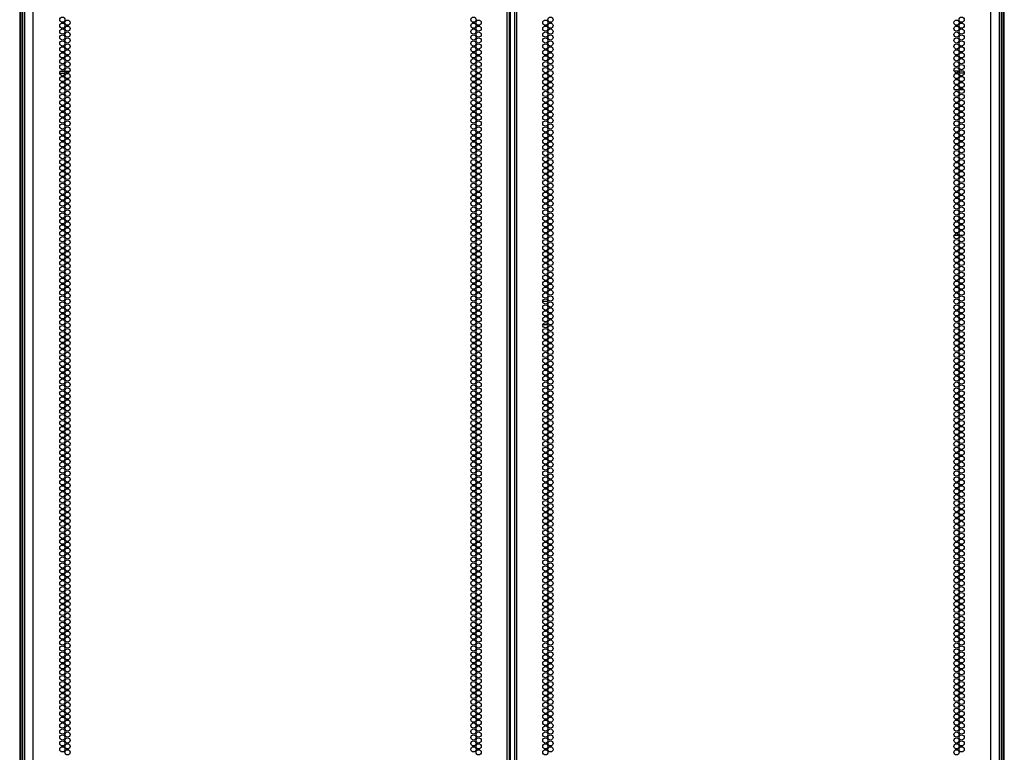
# Model space of a CAD drawing. Extents: x -246 to 40, y -58 to 173.
# Drawn here: x 9 to 40, y 58 to 82 of the extents above; entities that cross this region are included whole.
import ezdxf

# ---------------------------------------------------------------- set-up
doc = ezdxf.new("R2010")
doc.units = 0
doc.header["$MEASUREMENT"] = 0
doc.layers.add('TFR-TRI', color=7, linetype='CONTINUOUS')

msp = doc.modelspace()

# ---------------------------------------------------------------- linework, layer by layer
at = {"layer": 'TFR-TRI', "color": 214, "linetype": 'CONTINUOUS'}
for p, q in [((9.504, 13.755), (9.504, 95.47)), ((24.611, 13.755), (24.611, 95.47)), ((24.681, 13.755), (24.681, 95.47)), ((24.839, 95.47), (24.839, 13.755)), ((24.91, 13.755), (24.91, 95.47)), ((40.016, 13.755), (40.016, 95.47)), ((24.713, 14.149), (24.713, 95.076)), ((9.229, 93.295), (9.229, 13.755)), ((40.292, 13.755), (40.292, 93.295))]:
    msp.add_line(p, q, dxfattribs=at)
at = {"layer": 'TFR-TRI', "color": 1, "linetype": 'CONTINUOUS'}
for p, q in [((9.071, 93.99), (9.071, 14.397)), ((40.449, 14.387), (40.449, 93.99))]:
    msp.add_line(p, q, dxfattribs=at)
at = {"layer": 'TFR-TRI', "color": 11, "linetype": 'CONTINUOUS'}
for p, q in [((9.111, 93.953), (9.111, 14.425)), ((9.174, 14.425), (9.174, 93.937)), ((40.347, 93.936), (40.347, 14.415)), ((40.41, 14.415), (40.41, 93.953)), ((10.349, 80.13), (10.514, 80.13)), ((10.371, 80.193), (10.491, 80.193)), ((10.521, 80.193), (10.669, 80.193)), ((38.999, 80.193), (38.852, 80.193)), ((39.172, 80.13), (39.007, 80.13)), ((39.149, 80.193), (39.03, 80.193))]:
    msp.add_line(p, q, dxfattribs=at)
at = {"layer": 'TFR-TRI', "color": 3, "linetype": 'CONTINUOUS'}
for p, q in [((38.985, 79.606), (38.866, 79.606)), ((39.163, 79.606), (39.015, 79.606)), ((38.849, 74.971), (39.002, 74.971)), ((39.036, 74.971), (39.143, 74.971))]:
    msp.add_line(p, q, dxfattribs=at)
at = {"layer": 'TFR-TRI', "color": 30, "linetype": 'CONTINUOUS'}
for p, q in [((25.741, 72.871), (25.905, 72.871)), ((25.743, 72.123), (25.904, 72.123)), ((25.954, 72.123), (26.02, 72.123))]:
    msp.add_line(p, q, dxfattribs=at)
at = {"layer": 'TFR-TRI', "color": 214, "linetype": 'CONTINUOUS'}
for centre in [(10.431, 81.837), (23.533, 81.837), (25.987, 81.837), (39.089, 81.837), (10.431, 81.648), (10.595, 81.742), (10.595, 81.553), (23.533, 81.648), (23.697, 81.742), (23.697, 81.553), (25.823, 81.742), (25.823, 81.553), (25.987, 81.648), (38.926, 81.742), (38.926, 81.553), (39.089, 81.648), (10.431, 81.459), (10.431, 81.27), (10.595, 81.364), (23.533, 81.459), (23.533, 81.27), (23.697, 81.364), (25.823, 81.364), (25.987, 81.459), (25.987, 81.27), (38.926, 81.364), (39.089, 81.459), (39.089, 81.27), (10.431, 81.081), (10.431, 80.892), (10.595, 81.175), (10.595, 80.986), (23.533, 81.081), (23.533, 80.892), (23.697, 81.175), (23.697, 80.986), (25.823, 81.175), (25.823, 80.986), (25.987, 81.081), (25.987, 80.892), (38.926, 81.175), (38.926, 80.986), (39.089, 81.081), (39.089, 80.892), (10.431, 80.703), (10.595, 80.797), (10.595, 80.608), (23.533, 80.703), (23.697, 80.797), (23.697, 80.608), (25.823, 80.797), (25.823, 80.608), (25.987, 80.703), (38.926, 80.797), (38.926, 80.608), (39.089, 80.703), (10.431, 80.514), (10.431, 80.325), (10.595, 80.419), (23.533, 80.514), (23.533, 80.325), (23.697, 80.419), (25.823, 80.419), (25.987, 80.514), (25.987, 80.325), (38.926, 80.419), (39.089, 80.514), (39.089, 80.325), (10.431, 80.136), (10.431, 79.947), (10.595, 80.231), (10.595, 80.042), (23.533, 80.136), (23.533, 79.947), (23.697, 80.231), (23.697, 80.042), (25.823, 80.231), (25.823, 80.042), (25.987, 80.136), (25.987, 79.947), (38.926, 80.231), (38.926, 80.042), (39.089, 80.136), (39.089, 79.947), (10.431, 79.758), (10.595, 79.853), (10.595, 79.664), (23.533, 79.758), (23.697, 79.853), (23.697, 79.664), (25.823, 79.853), (25.823, 79.664), (25.987, 79.758), (38.926, 79.853), (38.926, 79.664), (39.089, 79.758), (10.431, 79.569), (10.431, 79.38), (10.595, 79.475), (23.533, 79.569), (23.533, 79.38), (23.697, 79.475), (25.823, 79.475), (25.987, 79.569), (25.987, 79.38), (38.926, 79.475), (39.089, 79.569), (39.089, 79.38), (10.431, 79.191), (10.431, 79.002), (10.595, 79.286), (10.595, 79.097), (23.533, 79.191), (23.533, 79.002), (23.697, 79.286), (23.697, 79.097), (25.823, 79.286), (25.823, 79.097), (25.987, 79.191), (25.987, 79.002), (38.926, 79.286), (38.926, 79.097), (39.089, 79.191), (39.089, 79.002), (10.431, 78.813), (10.595, 78.908), (10.595, 78.719), (23.533, 78.813), (23.697, 78.908), (23.697, 78.719), (25.823, 78.908), (25.823, 78.719), (25.987, 78.813), (38.926, 78.908), (38.926, 78.719), (39.089, 78.813), (10.431, 78.624), (10.431, 78.435), (10.595, 78.53), (23.533, 78.624), (23.533, 78.435), (23.697, 78.53), (25.823, 78.53), (25.987, 78.624), (25.987, 78.435), (38.926, 78.53), (39.089, 78.624), (39.089, 78.435), (10.431, 78.246), (10.431, 78.057), (10.595, 78.341), (10.595, 78.152), (23.533, 78.246), (23.533, 78.057), (23.697, 78.341), (23.697, 78.152), (25.823, 78.341), (25.823, 78.152), (25.987, 78.246), (25.987, 78.057), (38.926, 78.341), (38.926, 78.152), (39.089, 78.246), (39.089, 78.057), (10.431, 77.868), (10.595, 77.963), (10.595, 77.774), (23.533, 77.868), (23.697, 77.963), (23.697, 77.774), (25.823, 77.963), (25.823, 77.774), (25.987, 77.868), (38.926, 77.963), (38.926, 77.774), (39.089, 77.868), (10.431, 77.679), (10.431, 77.49), (10.595, 77.585), (23.533, 77.679), (23.533, 77.49), (23.697, 77.585), (25.823, 77.585), (25.987, 77.679), (25.987, 77.49), (38.926, 77.585), (39.089, 77.679), (39.089, 77.49), (10.431, 77.301), (10.431, 77.112), (10.595, 77.396), (10.595, 77.207), (23.533, 77.301), (23.533, 77.112), (23.697, 77.396), (23.697, 77.207), (25.823, 77.396), (25.823, 77.207), (25.987, 77.301), (25.987, 77.112), (38.926, 77.396), (38.926, 77.207), (39.089, 77.301), (39.089, 77.112), (10.431, 76.923), (10.595, 77.018), (10.595, 76.829), (23.533, 76.923), (23.697, 77.018), (23.697, 76.829), (25.823, 77.018), (25.823, 76.829), (25.987, 76.923), (38.926, 77.018), (38.926, 76.829), (39.089, 76.923), (10.431, 76.734), (10.431, 76.545), (10.595, 76.64), (23.533, 76.734), (23.533, 76.545), (23.697, 76.64), (25.823, 76.64), (25.987, 76.734), (25.987, 76.545), (38.926, 76.64), (39.089, 76.734), (39.089, 76.545), (10.431, 76.356), (10.431, 76.168), (10.595, 76.451), (10.595, 76.262), (23.533, 76.356), (23.533, 76.168), (23.697, 76.451), (23.697, 76.262), (25.823, 76.451), (25.823, 76.262), (25.987, 76.356), (25.987, 76.168), (38.926, 76.451), (38.926, 76.262), (39.089, 76.356), (39.089, 76.168), (10.431, 75.979), (10.595, 76.073), (10.595, 75.884), (23.533, 75.979), (23.697, 76.073), (23.697, 75.884), (25.823, 76.073), (25.823, 75.884), (25.987, 75.979), (38.926, 76.073), (38.926, 75.884), (39.089, 75.979), (10.431, 75.79), (10.431, 75.601), (10.595, 75.695), (23.533, 75.79), (23.533, 75.601), (23.697, 75.695), (25.823, 75.695), (25.987, 75.79), (25.987, 75.601), (38.926, 75.695), (39.089, 75.79), (39.089, 75.601), (10.431, 75.412), (10.595, 75.506), (10.595, 75.317), (23.533, 75.412), (23.697, 75.506), (23.697, 75.317), (25.823, 75.506), (25.823, 75.317), (25.987, 75.412), (38.926, 75.506), (38.926, 75.317), (39.089, 75.412), (10.431, 75.223), (10.431, 75.034), (10.595, 75.128), (10.595, 74.939), (23.533, 75.223), (23.533, 75.034), (23.697, 75.128), (23.697, 74.939), (25.823, 75.128), (25.823, 74.939), (25.987, 75.223), (25.987, 75.034), (38.926, 75.128), (38.926, 74.939), (39.089, 75.223), (39.089, 75.034), (10.431, 74.845), (10.431, 74.656), (10.595, 74.75), (23.533, 74.845), (23.533, 74.656), (23.697, 74.75), (25.823, 74.75), (25.987, 74.845), (25.987, 74.656), (38.926, 74.75), (39.089, 74.845), (39.089, 74.656), (10.431, 74.467), (10.595, 74.561), (10.595, 74.372), (23.533, 74.467), (23.697, 74.561), (23.697, 74.372), (25.823, 74.561), (25.823, 74.372), (25.987, 74.467), (38.926, 74.561), (38.926, 74.372), (39.089, 74.467), (10.431, 74.278), (10.431, 74.089), (10.595, 74.183), (10.595, 73.994), (23.533, 74.278), (23.533, 74.089), (23.697, 74.183), (23.697, 73.994), (25.823, 74.183), (25.823, 73.994), (25.987, 74.278), (25.987, 74.089), (38.926, 74.183), (38.926, 73.994), (39.089, 74.278), (39.089, 74.089), (10.431, 73.9), (10.431, 73.711), (10.595, 73.805), (23.533, 73.9), (23.533, 73.711), (23.697, 73.805), (25.823, 73.805), (25.987, 73.9), (25.987, 73.711), (38.926, 73.805), (39.089, 73.9), (39.089, 73.711), (10.431, 73.522), (10.595, 73.616), (10.595, 73.427), (23.533, 73.522), (23.697, 73.616), (23.697, 73.427), (25.823, 73.616), (25.823, 73.427), (25.987, 73.522), (38.926, 73.616), (38.926, 73.427), (39.089, 73.522), (10.431, 73.333), (10.431, 73.144), (10.595, 73.238), (10.595, 73.049), (23.533, 73.333), (23.533, 73.144), (23.697, 73.238), (23.697, 73.049), (25.823, 73.238), (25.823, 73.049), (25.987, 73.333), (25.987, 73.144), (38.926, 73.238), (38.926, 73.049), (39.089, 73.333), (39.089, 73.144), (10.431, 72.955), (10.431, 72.766), (10.595, 72.86), (23.533, 72.955), (23.533, 72.766), (23.697, 72.86), (25.823, 72.86), (25.987, 72.955), (25.987, 72.766), (38.926, 72.86), (39.089, 72.955), (39.089, 72.766), (10.431, 72.577), (10.595, 72.671), (10.595, 72.482), (23.533, 72.577), (23.697, 72.671), (23.697, 72.482), (25.823, 72.671), (25.823, 72.482), (25.987, 72.577), (38.926, 72.671), (38.926, 72.482), (39.089, 72.577), (10.431, 72.388), (10.431, 72.199), (10.595, 72.294), (10.595, 72.105), (23.533, 72.388), (23.533, 72.199), (23.697, 72.294), (23.697, 72.105), (25.823, 72.294), (25.823, 72.105), (25.987, 72.388), (25.987, 72.199), (38.926, 72.294), (38.926, 72.105), (39.089, 72.388), (39.089, 72.199), (10.431, 72.01), (10.431, 71.821), (10.595, 71.916), (23.533, 72.01), (23.533, 71.821), (23.697, 71.916), (25.823, 71.916), (25.987, 72.01), (25.987, 71.821), (38.926, 71.916), (39.089, 72.01), (39.089, 71.821), (10.431, 71.632), (10.595, 71.727), (10.595, 71.538), (23.533, 71.632), (23.697, 71.727), (23.697, 71.538), (25.823, 71.727), (25.823, 71.538), (25.987, 71.632), (38.926, 71.727), (38.926, 71.538), (39.089, 71.632), (10.431, 71.443), (10.431, 71.254), (10.595, 71.349), (10.595, 71.16), (23.533, 71.443), (23.533, 71.254), (23.697, 71.349), (23.697, 71.16), (25.823, 71.349), (25.823, 71.16), (25.987, 71.443), (25.987, 71.254), (38.926, 71.349), (38.926, 71.16), (39.089, 71.443), (39.089, 71.254), (10.431, 71.065), (10.431, 70.876), (10.595, 70.971), (23.533, 71.065), (23.533, 70.876), (23.697, 70.971), (25.823, 70.971), (25.987, 71.065), (25.987, 70.876), (38.926, 70.971), (39.089, 71.065), (39.089, 70.876), (10.431, 70.687), (10.595, 70.782), (10.595, 70.593), (23.533, 70.687), (23.697, 70.782), (23.697, 70.593), (25.823, 70.782), (25.823, 70.593), (25.987, 70.687), (38.926, 70.782), (38.926, 70.593), (39.089, 70.687), (10.431, 70.498), (10.431, 70.309), (10.595, 70.404), (10.595, 70.215), (23.533, 70.498), (23.533, 70.309), (23.697, 70.404), (23.697, 70.215), (25.823, 70.404), (25.823, 70.215), (25.987, 70.498), (25.987, 70.309), (38.926, 70.404), (38.926, 70.215), (39.089, 70.498), (39.089, 70.309), (10.431, 70.12), (10.431, 69.931), (10.595, 70.026), (23.533, 70.12), (23.533, 69.931), (23.697, 70.026), (25.823, 70.026), (25.987, 70.12), (25.987, 69.931), (38.926, 70.026), (39.089, 70.12), (39.089, 69.931), (10.431, 69.742), (10.595, 69.837), (10.595, 69.648), (23.533, 69.742), (23.697, 69.837), (23.697, 69.648), (25.823, 69.837), (25.823, 69.648), (25.987, 69.742), (38.926, 69.837), (38.926, 69.648), (39.089, 69.742), (10.431, 69.553), (10.431, 69.364), (10.595, 69.459), (10.595, 69.27), (23.533, 69.553), (23.533, 69.364), (23.697, 69.459), (23.697, 69.27), (25.823, 69.459), (25.823, 69.27), (25.987, 69.553), (25.987, 69.364), (38.926, 69.459), (38.926, 69.27), (39.089, 69.553), (39.089, 69.364), (10.431, 69.175), (10.431, 68.986), (10.595, 69.081), (23.533, 69.175), (23.533, 68.986), (23.697, 69.081), (25.823, 69.081), (25.987, 69.175), (25.987, 68.986), (38.926, 69.081), (39.089, 69.175), (39.089, 68.986), (10.431, 68.797), (10.595, 68.892), (10.595, 68.703), (23.533, 68.797), (23.697, 68.892), (23.697, 68.703), (25.823, 68.892), (25.823, 68.703), (25.987, 68.797), (38.926, 68.892), (38.926, 68.703), (39.089, 68.797), (10.431, 68.608), (10.431, 68.419), (10.595, 68.514), (10.595, 68.325), (23.533, 68.608), (23.533, 68.419), (23.697, 68.514), (23.697, 68.325), (25.823, 68.514), (25.823, 68.325), (25.987, 68.608), (25.987, 68.419), (38.926, 68.514), (38.926, 68.325), (39.089, 68.608), (39.089, 68.419), (10.431, 68.231), (10.431, 68.042), (10.595, 68.136), (23.533, 68.231), (23.533, 68.042), (23.697, 68.136), (25.823, 68.136), (25.987, 68.231), (25.987, 68.042), (38.926, 68.136), (39.089, 68.231), (39.089, 68.042), (10.431, 67.853), (10.595, 67.947), (10.595, 67.758), (23.533, 67.853), (23.697, 67.947), (23.697, 67.758), (25.823, 67.947), (25.823, 67.758), (25.987, 67.853), (38.926, 67.947), (38.926, 67.758), (39.089, 67.853), (10.431, 67.664), (10.431, 67.475), (10.595, 67.569), (10.595, 67.38), (23.533, 67.664), (23.533, 67.475), (23.697, 67.569), (23.697, 67.38), (25.823, 67.569), (25.823, 67.38), (25.987, 67.664), (25.987, 67.475), (38.926, 67.569), (38.926, 67.38), (39.089, 67.664), (39.089, 67.475), (10.431, 67.286), (10.431, 67.097), (10.595, 67.191), (23.533, 67.286), (23.533, 67.097), (23.697, 67.191), (25.823, 67.191), (25.987, 67.286), (25.987, 67.097), (38.926, 67.191), (39.089, 67.286), (39.089, 67.097), (10.431, 66.908), (10.595, 67.002), (10.595, 66.813), (23.533, 66.908), (23.697, 67.002), (23.697, 66.813), (25.823, 67.002), (25.823, 66.813), (25.987, 66.908), (38.926, 67.002), (38.926, 66.813), (39.089, 66.908), (10.431, 66.719), (10.431, 66.53), (10.595, 66.624), (23.533, 66.719), (23.533, 66.53), (23.697, 66.624), (25.823, 66.624), (25.987, 66.719), (25.987, 66.53), (38.926, 66.624), (39.089, 66.719), (39.089, 66.53), (10.431, 66.341), (10.431, 66.152), (10.595, 66.435), (10.595, 66.246), (23.533, 66.341), (23.533, 66.152), (23.697, 66.435), (23.697, 66.246), (25.823, 66.435), (25.823, 66.246), (25.987, 66.341), (25.987, 66.152), (38.926, 66.435), (38.926, 66.246), (39.089, 66.341), (39.089, 66.152), (10.431, 65.963), (10.595, 66.057), (10.595, 65.868), (23.533, 65.963), (23.697, 66.057), (23.697, 65.868), (25.823, 66.057), (25.823, 65.868), (25.987, 65.963), (38.926, 66.057), (38.926, 65.868), (39.089, 65.963), (10.431, 65.774), (10.431, 65.585), (10.595, 65.679), (23.533, 65.774), (23.533, 65.585), (23.697, 65.679), (25.823, 65.679), (25.987, 65.774), (25.987, 65.585), (38.926, 65.679), (39.089, 65.774), (39.089, 65.585), (10.431, 65.396), (10.431, 65.207), (10.595, 65.49), (10.595, 65.301), (23.533, 65.396), (23.533, 65.207), (23.697, 65.49), (23.697, 65.301), (25.823, 65.49), (25.823, 65.301), (25.987, 65.396), (25.987, 65.207), (38.926, 65.49), (38.926, 65.301), (39.089, 65.396), (39.089, 65.207), (10.431, 65.018), (10.595, 65.112), (10.595, 64.923), (23.533, 65.018), (23.697, 65.112), (23.697, 64.923), (25.823, 65.112), (25.823, 64.923), (25.987, 65.018), (38.926, 65.112), (38.926, 64.923), (39.089, 65.018), (10.431, 64.829), (10.431, 64.64), (10.595, 64.734), (23.533, 64.829), (23.533, 64.64), (23.697, 64.734), (25.823, 64.734), (25.987, 64.829), (25.987, 64.64), (38.926, 64.734), (39.089, 64.829), (39.089, 64.64), (10.431, 64.451), (10.431, 64.262), (10.595, 64.545), (10.595, 64.356), (23.533, 64.451), (23.533, 64.262), (23.697, 64.545), (23.697, 64.356), (25.823, 64.545), (25.823, 64.356), (25.987, 64.451), (25.987, 64.262), (38.926, 64.545), (38.926, 64.356), (39.089, 64.451), (39.089, 64.262), (10.431, 64.073), (10.595, 64.168), (10.595, 63.979), (23.533, 64.073), (23.697, 64.168), (23.697, 63.979), (25.823, 64.168), (25.823, 63.979), (25.987, 64.073), (38.926, 64.168), (38.926, 63.979), (39.089, 64.073), (10.431, 63.884), (10.431, 63.695), (10.595, 63.79), (23.533, 63.884), (23.533, 63.695), (23.697, 63.79), (25.823, 63.79), (25.987, 63.884), (25.987, 63.695), (38.926, 63.79), (39.089, 63.884), (39.089, 63.695), (10.431, 63.506), (10.431, 63.317), (10.595, 63.601), (10.595, 63.412), (23.533, 63.506), (23.533, 63.317), (23.697, 63.601), (23.697, 63.412), (25.823, 63.601), (25.823, 63.412), (25.987, 63.506), (25.987, 63.317), (38.926, 63.601), (38.926, 63.412), (39.089, 63.506), (39.089, 63.317), (10.431, 63.128), (10.595, 63.223), (10.595, 63.034), (23.533, 63.128), (23.697, 63.223), (23.697, 63.034), (25.823, 63.223), (25.823, 63.034), (25.987, 63.128), (38.926, 63.223), (38.926, 63.034), (39.089, 63.128), (10.431, 62.939), (10.431, 62.75), (10.595, 62.845), (23.533, 62.939), (23.533, 62.75), (23.697, 62.845), (25.823, 62.845), (25.987, 62.939), (25.987, 62.75), (38.926, 62.845), (39.089, 62.939), (39.089, 62.75), (10.431, 62.561), (10.431, 62.372), (10.595, 62.656), (10.595, 62.467), (23.533, 62.561), (23.533, 62.372), (23.697, 62.656), (23.697, 62.467), (25.823, 62.656), (25.823, 62.467), (25.987, 62.561), (25.987, 62.372), (38.926, 62.656), (38.926, 62.467), (39.089, 62.561), (39.089, 62.372), (10.431, 62.183), (10.595, 62.278), (10.595, 62.089), (23.533, 62.183), (23.697, 62.278), (23.697, 62.089), (25.823, 62.278), (25.823, 62.089), (25.987, 62.183), (38.926, 62.278), (38.926, 62.089), (39.089, 62.183), (10.431, 61.994), (10.431, 61.805), (10.595, 61.9), (23.533, 61.994), (23.533, 61.805), (23.697, 61.9), (25.823, 61.9), (25.987, 61.994), (25.987, 61.805), (38.926, 61.9), (39.089, 61.994), (39.089, 61.805), (10.431, 61.616), (10.431, 61.427), (10.595, 61.711), (10.595, 61.522), (23.533, 61.616), (23.533, 61.427), (23.697, 61.711), (23.697, 61.522), (25.823, 61.711), (25.823, 61.522), (25.987, 61.616), (25.987, 61.427), (38.926, 61.711), (38.926, 61.522), (39.089, 61.616), (39.089, 61.427), (10.431, 61.238), (10.595, 61.333), (10.595, 61.144), (23.533, 61.238), (23.697, 61.333), (23.697, 61.144), (25.823, 61.333), (25.823, 61.144), (25.987, 61.238), (38.926, 61.333), (38.926, 61.144), (39.089, 61.238), (10.431, 61.049), (10.431, 60.86), (10.595, 60.955), (23.533, 61.049), (23.533, 60.86), (23.697, 60.955), (25.823, 60.955), (25.987, 61.049), (25.987, 60.86), (38.926, 60.955), (39.089, 61.049), (39.089, 60.86), (10.431, 60.671), (10.431, 60.482), (10.595, 60.766), (10.595, 60.577), (23.533, 60.671), (23.533, 60.482), (23.697, 60.766), (23.697, 60.577), (25.823, 60.766), (25.823, 60.577), (25.987, 60.671), (25.987, 60.482), (38.926, 60.766), (38.926, 60.577), (39.089, 60.671), (39.089, 60.482), (10.431, 60.294), (10.595, 60.388), (10.595, 60.199), (23.533, 60.294), (23.697, 60.388), (23.697, 60.199), (25.823, 60.388), (25.823, 60.199), (25.987, 60.294), (38.926, 60.388), (38.926, 60.199), (39.089, 60.294), (10.431, 60.105), (10.431, 59.916), (10.595, 60.01), (23.533, 60.105), (23.533, 59.916), (23.697, 60.01), (25.823, 60.01), (25.987, 60.105), (25.987, 59.916), (38.926, 60.01), (39.089, 60.105), (39.089, 59.916), (10.431, 59.727), (10.431, 59.538), (10.595, 59.821), (10.595, 59.632), (23.533, 59.727), (23.533, 59.538), (23.697, 59.821), (23.697, 59.632), (25.823, 59.821), (25.823, 59.632), (25.987, 59.727), (25.987, 59.538), (38.926, 59.821), (38.926, 59.632), (39.089, 59.727), (39.089, 59.538), (10.431, 59.349), (10.595, 59.443), (10.595, 59.254), (23.533, 59.349), (23.697, 59.443), (23.697, 59.254), (25.823, 59.443), (25.823, 59.254), (25.987, 59.349), (38.926, 59.443), (38.926, 59.254), (39.089, 59.349), (10.431, 59.16), (10.431, 58.971), (10.595, 59.065), (23.533, 59.16), (23.533, 58.971), (23.697, 59.065), (25.823, 59.065), (25.987, 59.16), (25.987, 58.971), (38.926, 59.065), (39.089, 59.16), (39.089, 58.971), (10.431, 58.782), (10.595, 58.876), (10.595, 58.687), (23.533, 58.782), (23.697, 58.876), (23.697, 58.687), (25.823, 58.876), (25.823, 58.687), (25.987, 58.782), (38.926, 58.876), (38.926, 58.687), (39.089, 58.782), (10.431, 58.593), (10.595, 58.498), (23.533, 58.593), (23.697, 58.498), (25.823, 58.498), (25.987, 58.593), (38.926, 58.498), (39.089, 58.593)]:
    msp.add_circle(centre, 0.0827, dxfattribs=at)

doc.saveas('drawing.dxf')
